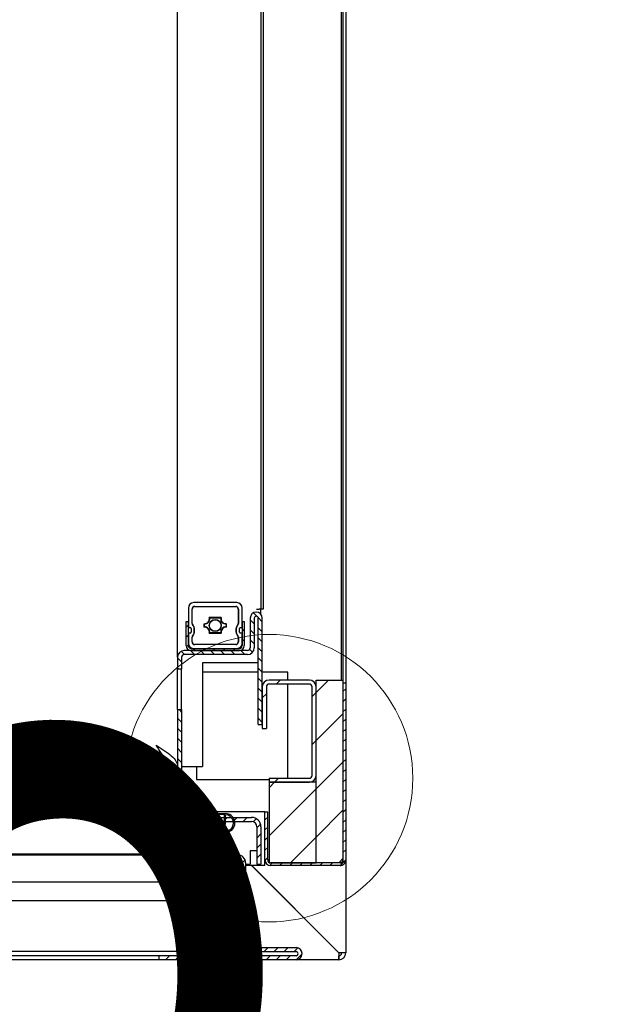
# Model space of a CAD drawing. Units: millimetres. Extents: x 7770 to 975806, y -37393 to 16511.
# Drawn here: x 25410 to 25625, y -31413 to -31046 of the extents above; entities that cross this region are included whole.
import ezdxf

# ---------------------------------------------------------------- set-up
doc = ezdxf.new("R2010")
doc.units = ezdxf.units.MM
doc.linetypes.add('STRICHPUNKT2', pattern=[12.7, 6.35, -3.175, 0, -3.175])
for name, color, linetype, lineweight in [('A_VOLL', 3, 'CONTINUOUS', 18), ('A_VOLL @ 20', 3, 'CONTINUOUS', 18), ('VOLL', 3, 'CONTINUOUS', 25)]:
    doc.layers.add(name, color=color, linetype=linetype, lineweight=lineweight)
doc.styles.add('IDEAL', font='comsc.ttf', dxfattribs={"height": 4})
pattern_1 = [(45, (24022.48125919265, -32830.61009489335), (-1.870886691889407, 1.870886691889407), [])]
pattern_2 = [(45, (24022.48125919265, -32830.61009489335), (-8.980256121069154, 8.980256121069154), [])]
pattern_3 = [(135.0000000000002, (24022.48125919265, -32830.61009489335), (-1.870886691889401, -1.870886691889413), [])]

# ---------------------------------------------------------------- blocks, each defined once
blk = doc.blocks.new('*U294')
at = {"layer": 'A_VOLL @ 20', "color": 252, "style": 'IDEAL'}
blk.add_text('Schlumberger', height=288, rotation=274.5137096750417, dxfattribs=at).set_placement((-415.5694849651481, 2431.839194195716))
blk = doc.blocks.new('A$Caf283300')
at = {"layer": 'A_VOLL', "color": 40, "linetype": 'STRICHPUNKT2', "true_color": 0xf8d731}
blk.add_blockref('*U294', (0, 0), dxfattribs=at)

msp = doc.modelspace()

# ---------------------------------------------------------------- hatches: boundary and pattern name
at = {"layer": 'A_VOLL', "linetype": 'Continuous', "lineweight": 18}
h = msp.add_hatch(dxfattribs=at)
h.set_pattern_fill('ANSI31', scale=0.8333333333333333, angle=90.0000000000002, style=0)
h.set_pattern_definition(pattern_3)
edge = h.paths.add_edge_path(flags=0)
edge.add_line((25497.55534176146, -31280.05547289614), (25497.55534176146, -31269.05547289614))
edge.add_arc((25498.30534176146, -31269.05547289614), 0.7500000000000007, -7.958078640513122e-13, 180, ccw=False)
edge.add_line((25499.05534176146, -31269.05547289614), (25499.05534176146, -31308.55547289614))
edge.add_line((25499.05534176146, -31308.55547289614), (25500.55534176146, -31308.55547289614))
edge.add_line((25500.55534176146, -31308.55547289614), (25500.55534176146, -31269.05547289614))
edge.add_arc((25498.30534176146, -31269.05547289614), 2.250000000000001, 0, 180)
edge.add_line((25496.05534176146, -31269.05547289614), (25496.05534176146, -31280.05547289614))
edge.add_arc((25495.05534176146, -31280.05547289614), 1, 270, 360, ccw=False)
edge.add_line((25495.05534176146, -31281.05547289614), (25471.55534176146, -31281.05547289614))
edge.add_arc((25471.55534176146, -31283.55547289614), 2.5, 89.99999999999349, 180)
edge.add_line((25469.05534176146, -31283.55547289614), (25469.05534176146, -31288.05547289614))
edge.add_line((25469.05534176146, -31288.05547289614), (25470.55534176146, -31288.05547289614))
edge.add_line((25470.55534176146, -31288.05547289614), (25470.55534176146, -31283.55547289614))
edge.add_arc((25471.55534176146, -31283.55547289614), 1, 89.99999999998289, 180, ccw=False)
edge.add_line((25471.55534176146, -31282.55547289614), (25495.05534176146, -31282.55547289614))
edge.add_arc((25495.05534176146, -31280.05547289614), 2.5, 270.0000000000008, 360.0000000000008)
h = msp.add_hatch(dxfattribs=at)
h.set_pattern_fill('ANSI31', scale=0.8333333333333333, angle=2.8e-322, style=0)
h.set_pattern_definition(pattern_1)
edge = h.paths.add_edge_path(flags=0)
edge.add_line((25473.05534176145, -31270.25547289615), (25472.25534176145, -31270.25547289615))
edge.add_line((25472.25534176145, -31270.25547289615), (25472.25534176145, -31279.25547289615))
edge.add_arc((25474.05534176145, -31279.25547289615), 1.800000000000043, 179.999999999991, 269.9999999999918)
edge.add_line((25474.05534176145, -31281.05547289615), (25492.05534176145, -31281.05547289615))
edge.add_arc((25492.05534176145, -31279.25547289615), 1.800000000000046, 269.9999999999918, 359.9999999999918)
edge.add_line((25493.85534176145, -31279.25547289615), (25493.85534176145, -31270.25547289615))
edge.add_line((25493.85534176145, -31270.25547289615), (25493.05534176145, -31270.25547289615))
edge.add_line((25493.05534176145, -31270.25547289615), (25493.05534176145, -31279.25547289615))
edge.add_arc((25492.05534176145, -31279.25547289615), 1.000000000000046, 269.99999999998374, 359.99999999998374, ccw=False)
edge.add_line((25492.05534176145, -31280.25547289615), (25474.05534176145, -31280.25547289615))
edge.add_arc((25474.05534176145, -31279.25547289615), 1.000000000000043, 180, 269.99999999998374, ccw=False)
edge.add_line((25473.05534176145, -31279.25547289615), (25473.05534176145, -31270.25547289615))
h = msp.add_hatch(dxfattribs=at)
h.set_pattern_fill('ANSI31', scale=4, angle=2.8e-322, style=0)
h.set_pattern_definition(pattern_2)
edge = h.paths.add_edge_path(flags=0)
edge.add_line((25520.55534176146, -31327.55547289614), (25520.55534176146, -31294.55547289614))
edge.add_arc((25518.05534176146, -31294.55547289614), 2.5, 0, 90)
edge.add_line((25518.05534176146, -31292.05547289614), (25503.05534176146, -31292.05547289614))
edge.add_arc((25503.05534176146, -31294.55547289614), 2.5, 90, 180)
edge.add_line((25500.55534176146, -31294.55547289614), (25500.55534176146, -31310.05547289614))
edge.add_line((25500.55534176146, -31310.05547289614), (25502.05534176146, -31310.05547289614))
edge.add_line((25502.05534176146, -31310.05547289614), (25502.05534176146, -31294.55547289614))
edge.add_arc((25503.05534176146, -31294.55547289614), 1, 89.9999999999992, 180, ccw=False)
edge.add_line((25503.05534176146, -31293.55547289614), (25518.05534176146, -31293.55547289614))
edge.add_arc((25518.05534176146, -31294.55547289614), 1, -7.958078640513122e-13, 89.9999999999992, ccw=False)
edge.add_line((25519.05534176146, -31294.55547289614), (25519.05534176146, -31327.55547289614))
edge.add_arc((25518.05534176146, -31327.55547289614), 1, 270, 360, ccw=False)
edge.add_line((25518.05534176146, -31328.55547289614), (25503.05534176146, -31328.55547289614))
edge.add_line((25503.05534176146, -31328.55547289614), (25503.05534176146, -31330.05547289614))
edge.add_line((25503.05534176146, -31330.05547289614), (25518.05534176146, -31330.05547289614))
edge.add_arc((25518.05534176146, -31327.55547289614), 2.5, 270.0000000000008, 360.0000000000008)
h = msp.add_hatch(dxfattribs=at)
h.set_pattern_fill('ANSI31', scale=0.8333333333333333, angle=2.8e-322, style=0)
h.set_pattern_definition(pattern_1)
edge = h.paths.add_edge_path(flags=0)
edge.add_line((25502.55534176146, -31341.05547289612), (25501.55534176146, -31341.05547289612))
edge.add_line((25501.55534176146, -31341.05547289612), (25501.55534176146, -31358.95547289613))
edge.add_arc((25503.65534176146, -31358.95547289613), 2.1, 179.9999999999923, 270.0000000000008)
edge.add_line((25503.65534176146, -31361.05547289613), (25529.45534176146, -31361.05547289613))
edge.add_arc((25529.45534176145, -31358.95547289613), 2.1, 270.0000000000086, 360.0000000000008)
edge.add_line((25531.55534176146, -31358.95547289613), (25531.55534176146, -31293.05547289613))
edge.add_line((25531.55534176145, -31293.05547289613), (25530.55534176145, -31293.05547289613))
edge.add_line((25530.55534176145, -31293.05547289613), (25530.55534176145, -31358.95547289613))
edge.add_arc((25529.45534176145, -31358.95547289613), 1.100000000000001, 270, 360, ccw=False)
edge.add_line((25529.45534176145, -31360.05547289613), (25503.65534176145, -31360.05547289613))
edge.add_arc((25503.65534176146, -31358.95547289613), 1.100000000000001, 179.9999999999844, 270, ccw=False)
edge.add_line((25502.55534176146, -31358.95547289613), (25502.55534176146, -31341.05547289612))
h = msp.add_hatch(dxfattribs=at)
h.set_pattern_fill('ANSI31', scale=4, angle=2.8e-322, style=0)
h.set_pattern_definition(pattern_2)
h.paths.add_polyline_path([(25520.55534176146, -31292.05547289614), (25520.55534176146, -31360.05547289614), (25530.55534176146, -31360.05547289614), (25530.55534176146, -31292.05547289614)], flags=0)
h = msp.add_hatch(dxfattribs=at)
h.set_pattern_fill('ANSI31', scale=0.8333333333333333, angle=90.0000000000002, style=0)
h.set_pattern_definition(pattern_3)
h.paths.add_polyline_path([(25470.55534176146, -31303.05547289614), (25469.05534176146, -31303.05547289614), (25469.05534176146, -31341.05547289614), (25470.55534176146, -31341.05547289614)], flags=0)
h = msp.add_hatch(dxfattribs=at)
h.set_pattern_fill('ANSI31', scale=0.8333333333333333, angle=2.8e-322, style=0)
h.set_pattern_definition(pattern_1)
edge = h.paths.add_edge_path(flags=0)
edge.add_line((25467.95534176145, -31329.65547289614), (25466.45534176145, -31329.65547289614))
edge.add_line((25466.45534176145, -31329.65547289614), (25466.45534176145, -31341.15547289614))
edge.add_arc((25469.95534176145, -31341.15547289614), 3.5, 180, 270.0000000000008)
edge.add_line((25469.95534176145, -31344.65547289614), (25496.55534176145, -31344.65547289614))
edge.add_arc((25496.55534176146, -31346.65547289614), 2, -7.958078640513122e-13, 89.9999999999992, ccw=False)
edge.add_line((25498.55534176146, -31346.65547289614), (25498.55534176146, -31360.55547289614))
edge.add_line((25498.55534176146, -31360.55547289614), (25500.05534176146, -31360.55547289614))
edge.add_line((25500.05534176146, -31360.55547289614), (25500.05534176146, -31346.65547289613))
edge.add_arc((25496.55534176146, -31346.65547289614), 3.5, 359.9999999999962, 450.0000000000008)
edge.add_line((25496.55534176146, -31343.15547289614), (25469.95534176146, -31343.15547289614))
edge.add_arc((25469.95534176145, -31341.15547289614), 2, 180, 270, ccw=False)
edge.add_line((25467.95534176145, -31341.15547289614), (25467.95534176145, -31329.65547289614))
h = msp.add_hatch(dxfattribs=at)
h.set_pattern_fill('ANSI31', scale=4, angle=2.8e-322, style=0)
h.set_pattern_definition(pattern_2)
h.paths.add_polyline_path([(25503.05534176146, -31360.05547289614), (25520.55534176146, -31360.05547289614), (25520.55534176146, -31330.05547289614), (25503.05534176146, -31330.05547289614)], flags=0)
h = msp.add_hatch(dxfattribs=at)
h.set_pattern_fill('PLASTI', scale=5, angle=90.0000000000002, style=0)
h.set_pattern_definition([(90, (24022.48125919265, -32830.61009489335), (-31.75, -1.108545325082695e-13), []), (90, (24018.51250919265, -32830.61009489335), (-31.75, -1.108545325082695e-13), []), (90, (24014.54375919265, -32830.61009489335), (-31.75, -1.108545325082695e-13), []), (90, (24002.63750919265, -32830.61009489335), (-31.75, -1.108545325082695e-13), [])])
edge = h.paths.add_edge_path(flags=0)
edge.add_line((25480.85534176146, -31355.99324136435), (25488.10534176146, -31355.99324136435))
edge.add_arc((25488.10534176146, -31359.74324136435), 3.750000000000002, 53.13010235415351, 89.99999999999488, ccw=False)
edge.add_arc((25487.86640502953, -31358.0189704666), 2.796835854655312, 27.1378565521873, 77.36895354225183)
edge.add_arc((25488.91533882719, -31353.3382256429), 2, 199.9090410249516, 257.3689535422413, ccw=False)
edge.add_line((25487.03487001741, -31354.01928148161), (25486.85285836802, -31353.51672763767))
edge.add_arc((25491.08391319004, -31351.98435200057), 4.5, 121.90898273531289, 199.90904102496, ccw=False)
edge.add_arc((25486.85534176146, -31345.19324136435), 3.499999999999999, 301.9089827353214, 450.0000000000055)
edge.add_line((25486.85534176146, -31341.69324136435), (25469.85534176146, -31341.69324136435))
edge.add_arc((25469.85534176146, -31345.19324136435), 3.500000000000002, 90.00000000000465, 238.0910172646802)
edge.add_arc((25465.62677033289, -31351.98435200057), 4.500000000000001, -19.909173219031118, 58.09101726468242, ccw=False)
edge.add_line((25469.85782161936, -31353.51673739964), (25469.67580497611, -31354.01930141064))
edge.add_arc((25467.79533773769, -31353.33824123327), 2, 282.63232716173144, 340.09082678096587, ccw=False)
edge.add_arc((25468.84442674519, -31358.01918830995), 2.797067154034529, 102.6323271617365, 152.8595575427905)
edge.add_arc((25468.60534176146, -31359.74324136435), 3.750000000000002, 89.99999999999488, 126.8698976458449, ccw=False)
edge.add_line((25468.60534176146, -31355.99324136435), (25475.85534176146, -31355.99324136435))
edge.add_line((25475.85534176146, -31355.99324136435), (25475.35534176146, -31357.49324136435))
edge.add_line((25475.35534176146, -31357.49324136435), (25474.85534176146, -31357.49324136435))
edge.add_arc((25479.76105604718, -31357.49324136435), 4.905714285714285, 179.9999999999967, 253.3486993391529)
edge.add_arc((25476.94962747575, -31357.49324136435), 4.905714285714286, 286.6513006608606, 360.0000000000008)
edge.add_line((25481.85534176146, -31357.49324136435), (25481.35534176146, -31357.49324136435))
edge.add_line((25481.35534176146, -31357.49324136435), (25480.85534176146, -31355.99324136435))
edge = h.paths.add_edge_path(flags=0)
edge.add_line((25478.35534176146, -31355.19324136435), (25469.46122323403, -31355.19324136435))
edge.add_arc((25465.62677033289, -31351.98435200057), 5.000000000000001, 320.075480898231, 418.0910172646819)
edge.add_arc((25469.85534176146, -31345.19324136435), 2.999999999999999, 90.00000000000472, 238.0910172646825, ccw=False)
edge.add_line((25469.85534176146, -31342.19324136435), (25473.35534176146, -31342.19324136435))
edge.add_line((25473.35534176146, -31342.19324136435), (25473.35534176146, -31345.69324136435))
edge.add_line((25473.35534176146, -31345.69324136435), (25478.35534176146, -31345.69324136435))
edge.add_line((25478.35534176146, -31345.69324136435), (25478.35534176146, -31346.43951815006))
edge.add_line((25478.35534176146, -31346.43951815006), (25483.6797873825, -31350.53317142656))
edge.add_line((25483.6797873825, -31350.53317142656), (25478.35534176146, -31354.28708825483))
edge.add_line((25478.35534176146, -31354.28708825484), (25478.35534176146, -31355.19324136435))
edge = h.paths.add_edge_path(flags=0)
edge.add_line((25475.89591117651, -31358.24324136435), (25476.64591117651, -31355.99324136435))
edge.add_line((25476.64591117651, -31355.99324136435), (25480.06477234642, -31355.99324136435))
edge.add_line((25480.06477234642, -31355.99324136435), (25480.81477234642, -31358.24324136435))
edge.add_line((25480.81477234642, -31358.24324136435), (25481.03710361935, -31358.24324136435))
edge.add_arc((25476.94962747575, -31357.49324136435), 4.155714285714285, 289.7709340202398, 349.602607117405, ccw=False)
edge.add_arc((25479.76105604718, -31357.49324136435), 4.155714285714285, 190.3973928825919, 250.2290659797589, ccw=False)
edge.add_line((25475.67357990358, -31358.24324136435), (25475.89591117651, -31358.24324136435))
edge = h.paths.add_edge_path(flags=0)
edge.add_line((25486.85534176146, -31345.69324136435), (25486.85534176146, -31342.19324136435))
edge.add_arc((25486.85534176146, -31345.19324136435), 2.999999999999999, -58.091017264678726, 90.00000000000472, ccw=False)
edge.add_arc((25491.08391319004, -31351.98435200057), 5.000000000000001, 121.9089827353135, 219.9245191017748)
edge.add_line((25487.2494602889, -31355.19324136435), (25478.85534176147, -31355.19324136435))
edge.add_line((25478.85534176147, -31355.19324136435), (25478.85534176147, -31354.54634585035))
edge.add_line((25478.85534176147, -31354.54634585035), (25484.52278404088, -31350.55060461075))
edge.add_line((25484.52278404088, -31350.55060461075), (25478.85534176147, -31346.19324136435))
edge.add_line((25478.85534176147, -31346.19324136435), (25478.85534176147, -31345.69324136435))
edge.add_line((25478.85534176147, -31345.69324136435), (25486.85534176147, -31345.69324136435))
h.paths.add_polyline_path([(25473.85534176146, -31341.94324136435), (25486.35534176146, -31341.94324136435), (25486.35534176147, -31345.19324136435), (25473.85534176146, -31345.19324136435)], flags=0)
h = msp.add_hatch(dxfattribs=at)
h.set_pattern_fill('ANSI31', scale=0.8333333333333333, style=0)
h.set_pattern_definition(pattern_1)
edge = h.paths.add_edge_path(flags=0)
edge.add_line((25491.35534176147, -31357.05547289612), (25484.35534176147, -31357.05547289612))
edge.add_line((25484.35534176147, -31357.05547289612), (25484.35534176147, -31358.55547289612))
edge.add_line((25484.35534176147, -31358.55547289612), (25491.35534176147, -31358.55547289612))
edge.add_arc((25491.35534176147, -31360.05547289612), 1.5, -7.958078640513122e-13, 90.00000000001012, ccw=False)
edge.add_line((25492.85534176147, -31360.05547289612), (25492.85534176147, -31390.05547289612))
edge.add_arc((25495.85534176147, -31390.05547289612), 3, 180.0000000000062, 270.0000000000008)
edge.add_line((25495.85534176147, -31393.05547289612), (25513.10534176147, -31393.05547289612))
edge.add_arc((25513.10534176147, -31393.80547289612), 0.7500000000000002, -90.0000000000008, 89.9999999999992, ccw=False)
edge.add_line((25513.10534176147, -31394.55547289612), (25462.10534176147, -31394.55547289612))
edge.add_line((25462.10534176147, -31394.55547289612), (25462.10534176147, -31396.05547289612))
edge.add_line((25462.10534176147, -31396.05547289612), (25513.10534176147, -31396.05547289612))
edge.add_arc((25513.10534176147, -31393.80547289612), 2.25, 270.0000000000008, 450.0000000000008)
edge.add_line((25513.10534176147, -31391.55547289612), (25495.85534176147, -31391.55547289612))
edge.add_arc((25495.85534176147, -31390.05547289612), 1.5, 180, 270, ccw=False)
edge.add_line((25494.35534176147, -31390.05547289612), (25494.35534176147, -31360.05547289612))
edge.add_arc((25491.35534176147, -31360.05547289612), 3, 0, 90.00000000000543)
h = msp.add_hatch(dxfattribs=at)
h.set_pattern_fill('PLASTI', scale=5, angle=2.8e-322, style=0)
h.set_pattern_definition([(2.8e-322, (24022.48125919265, -32830.61009489335), (-2e-322, 31.75), []), (2.8e-322, (24022.48125919265, -32826.64134489335), (-2e-322, 31.75), []), (2.8e-322, (24022.48125919265, -32822.67259489335), (-2e-322, 31.75), []), (2.8e-322, (24022.48125919265, -32810.76634489335), (-2e-322, 31.75), [])])
edge = h.paths.add_edge_path(flags=0)
edge.add_arc((25471.85534176146, -31363.65547289613), 0.2000000000000001, 180, 270, ccw=False)
edge.add_line((25471.65534176146, -31363.65547289613), (25471.65534176146, -31357.25547289613))
edge.add_arc((25471.85534176146, -31357.25547289613), 0.1999999999999999, 89.9999999999992, 180, ccw=False)
edge.add_line((25471.85534176146, -31357.05547289613), (25473.05534176146, -31357.05547289613))
edge.add_line((25473.05534176146, -31357.05547289613), (25473.05534176146, -31356.96878922702))
edge.add_arc((25472.42534176146, -31356.96878922702), 0.6300000000000006, 0, 82.70886040097643)
edge.add_arc((25468.95534176147, -31384.08965316663), 27.9719487387246, 82.70886040101307, 97.65751218384058)
edge.add_arc((25465.28534176146, -31356.79331567739), 0.4300000000000003, 97.65751218382854, 180)
edge.add_line((25464.85534176146, -31356.79331567739), (25464.85534176146, -31356.85547289613))
edge.add_arc((25465.05534176146, -31356.85547289613), 0.1999999999999992, 180, 270.0000000000008)
edge.add_line((25465.05534176146, -31357.05547289613), (25470.45534176147, -31357.05547289613))
edge.add_arc((25470.45534176147, -31357.25547289613), 0.1999999999999997, -7.958078640513122e-13, 89.9999999999992, ccw=False)
edge.add_line((25470.65534176146, -31357.25547289613), (25470.65534176146, -31363.24575970804))
edge.add_arc((25470.55534176146, -31363.24575970804), 0.0999999999999996, 200.6325223749195, 360, ccw=False)
edge.add_arc((25462.37334176146, -31366.32647289613), 8.642763736213082, 20.632522374879, 78.21081343129518)
edge.add_arc((25464.03700045957, -31358.35547289613), 0.5000000000000003, 78.21081343129492, 258.2108134312957)
edge.add_arc((25462.37334176146, -31366.32647289613), 7.642763736213084, 12.88355009465522, 78.21081343129441, ccw=False)
edge.add_arc((25470.11614840823, -31364.55547289613), 0.3000000000000007, 192.8835500946152, 270.0000000000008)
edge.add_line((25470.11614840823, -31364.85547289613), (25480.91611486388, -31364.85547289613))
edge.add_arc((25480.91611486388, -31364.55547289613), 0.2999999999999988, 270.0000000000008, 336.7096058310894)
edge.add_line((25481.19166866878, -31364.67409035104), (25483.53672430656, -31359.22641821738))
edge.add_arc((25483.26117050166, -31359.10780076247), 0.3000000000000002, 336.7096058311109, 426.7096058310611)
edge.add_line((25483.37978795657, -31358.83224695758), (25483.01238288337, -31358.67409035104))
edge.add_arc((25482.89376542847, -31358.94964415593), 0.3000000000000007, 66.7096058311101, 156.7096058310603)
edge.add_line((25482.61821162358, -31358.83102670102), (25480.45534176147, -31363.85547289613))
edge.add_line((25480.45534176147, -31363.85547289613), (25480.45534176147, -31357.25547289613))
edge.add_arc((25480.65534176146, -31357.25547289613), 0.1999999999999997, 89.9999999999992, 180.0000000000814, ccw=False)
edge.add_line((25480.65534176146, -31357.05547289613), (25486.85534176146, -31357.05547289613))
edge.add_arc((25486.85534176146, -31356.85547289613), 0.1999999999999992, 270.0000000000008, 360.0000000000008)
edge.add_line((25487.05534176146, -31356.85547289613), (25487.05534176146, -31356.77737285935))
edge.add_arc((25486.56534176147, -31356.77737285935), 0.4899999999999985, 0, 81.60979177108645)
edge.add_arc((25482.55534176146, -31383.96519010307), 27.9719487387246, 81.60979177109115, 98.02775465870437)
edge.add_arc((25478.74534176147, -31356.95058984724), 0.6900000000000005, 98.02775465870077, 180)
edge.add_line((25478.05534176146, -31356.95058984724), (25478.05534176146, -31357.05547289613))
edge.add_line((25478.05534176146, -31357.05547289613), (25479.25534176146, -31357.05547289613))
edge.add_arc((25479.25534176146, -31357.25547289613), 0.1999999999999999, -7.958078640513122e-13, 89.9999999999992, ccw=False)
edge.add_line((25479.45534176147, -31357.25547289613), (25479.45534176147, -31363.65547289613))
edge.add_arc((25479.25534176146, -31363.65547289613), 0.2000000000000001, 270, 360, ccw=False)
edge.add_line((25479.25534176146, -31363.85547289613), (25471.85534176146, -31363.85547289613))
h = msp.add_hatch(dxfattribs=at)
h.set_pattern_fill('DIN 201 STAHL UND STAHLGUSS', scale=20, style=0, pattern_type=2)
h.set_pattern_definition([(45.00000209717174, (24022.48125919265, -32830.61009489335), (-269.4076934930831, 269.4076737710657), []), (45.00000209717174, (24112.28381919264, -32830.61009489335), (-269.4076934930831, 269.4076737710657), []), (45.00000209717174, (24202.08637919265, -32830.61009489335), (-269.4076934930831, 269.4076737710657), []), (45.00000209717174, (24291.88885919264, -32830.61009489335), (-269.4076934930831, 269.4076737710657), [])])
edge = h.paths.add_edge_path(flags=0)
edge.add_line((25473.35534176146, -31357.05547289614), (25466.35534176146, -31357.05547289614))
edge.add_arc((25466.35534176146, -31359.05547289614), 2, 90, 180.000000000009)
edge.add_line((25464.35534176146, -31359.05547289614), (25464.35534176146, -31365.05547289614))
edge.add_arc((25466.35534176146, -31365.05547289614), 2, 180, 270.0000000000008)
edge.add_line((25466.35534176146, -31367.05547289614), (25481.35534176146, -31367.05547289614))
edge.add_arc((25481.35534176146, -31368.05547289614), 1, 1.5518253349000588e-11, 89.9999999999992, ccw=False)
edge.add_line((25482.35534176146, -31368.05547289614), (25482.35534176146, -31374.05547289614))
edge.add_line((25482.35534176146, -31374.05547289614), (25483.35534176146, -31374.05547289614))
edge.add_line((25483.35534176146, -31374.05547289614), (25483.35534176146, -31368.05547289614))
edge.add_arc((25481.35534176146, -31368.05547289614), 2, 8.142219984547067e-12, 90)
edge.add_line((25481.35534176146, -31366.05547289614), (25466.35534176146, -31366.05547289614))
edge.add_arc((25466.35534176146, -31365.05547289614), 1, 180, 270, ccw=False)
edge.add_line((25465.35534176146, -31365.05547289614), (25465.35534176146, -31359.05547289614))
edge.add_arc((25466.35534176146, -31359.05547289614), 1, 89.9999999999992, 180.0000000000163, ccw=False)
edge.add_line((25466.35534176146, -31358.05547289614), (25473.35534176146, -31358.05547289614))
edge.add_line((25473.35534176146, -31358.05547289614), (25473.35534176146, -31357.05547289614))

# ---------------------------------------------------------------- linework, layer by layer
at = {"layer": 'A_VOLL', "color": 7, "linetype": 'Continuous', "lineweight": 18}
msp.add_circle((25503.05534176146, -31328.55547289614), 53.4590899134443, dxfattribs=at)
at = {"layer": 'VOLL', "color": 3, "true_color": 0x00ff00}
for p, q in [((25469.05535010611, -31283.55547230009), (25469.05535010611, -30783.83527140383)), ((25500.05995778357, -30783.92616848711), (25500.05995778357, -31265.68476300005)), ((25500.85690168654, -30783.92616848711), (25500.85690168654, -31265.68476300005)), ((25530.05533961569, -31292.05547462467), (25530.05533961569, -30787.05547194246)), ((25530.55533317839, -30787.05547194246), (25530.55533317839, -31292.05547462467)), ((25531.55535010611, -30786.05548481707), (25531.55535010611, -31293.05546920065)), ((25473.05532841002, -31265.25547544721), (25473.05532841002, -31272.25547473196)), ((25491.05533508574, -31263.2554713941), (25475.05533246313, -31263.2554713941)), ((25475.45533923422, -31264.63547538284), (25490.65532831465, -31264.63547538284)), ((25475.45533923422, -31264.65547274116), (25490.65532831465, -31264.65547274116)), ((25475.45533923422, -31264.70547358755), (25490.65532831465, -31264.70547358755)), ((25481.05534462248, -31264.63547538284), (25481.05534462248, -31264.65547274116)), ((25485.05535272871, -31264.65547274116), (25485.05535272871, -31264.63547538284)), ((25493.05533913885, -31272.25547473196), (25493.05533913885, -31265.25547544721)), ((25474.4353547505, -31271.02244089607), (25474.4353547505, -31265.65547476772)), ((25474.45535210882, -31271.02244089607), (25474.45535210882, -31265.65547476772)), ((25474.50533060347, -31271.02244089607), (25474.50533060347, -31265.65547476772)), ((25485.28229741369, -31268.80949179891), (25480.8283999375, -31268.80949179891)), ((25481.00733308111, -31268.95786266092), (25485.10333446776, -31268.95786266092)), ((25491.6053369454, -31265.65547476772), (25491.6053369454, -31271.02244089607)), ((25491.65534524237, -31265.65547476772), (25491.65534524237, -31271.02244089607)), ((25491.67534260069, -31265.65547476772), (25491.67534260069, -31271.02244089607)), ((25496.05533031737, -31269.05547271732), (25496.05533031737, -31280.05547265772)), ((25497.55534080778, -31269.05547271732), (25497.55534080778, -31280.05547265772)), ((25498.33595303808, -31265.68476300005), (25499.33215526854, -31265.68476300005)), ((25499.0553512982, -31308.55547453526), (25499.0553512982, -31269.05547271732)), ((25500.05995778357, -31265.68476300005), (25499.33215526854, -31265.68476300005)), ((25500.0553384236, -31267.64125566248), (25500.0553384236, -31265.68476300005)), ((25500.85690168654, -31265.68476300005), (25500.05995778357, -31265.68476300005)), ((25500.5553319863, -31308.55547453526), (25500.5553319863, -31269.05547271732)), ((25472.25534467016, -31279.2554740167), (25472.25534467016, -31270.25547067884)), ((25472.25534467016, -31270.25547067884), (25473.05532841002, -31270.25547067884)), ((25473.05532841002, -31279.2554740167), (25473.05532841002, -31270.25547067884)), ((25473.35534838949, -31272.55547235969), (25473.75535516058, -31272.55547235969)), ((25474.05534533774, -31272.85546998743), (25474.05534533774, -31274.25547133449)), ((25475.23533849035, -31274.25547133449), (25475.23533849035, -31272.85546998743)), ((25475.25533584868, -31272.85546998743), (25475.25533584868, -31274.25547133449)), ((25475.30534414564, -31274.25547133449), (25475.30534414564, -31272.85546998743)), ((25478.84445933615, -31271.08095775608), (25478.84445933615, -31272.42998968128)), ((25478.992815297, -31271.23806069855), (25478.84445933615, -31271.08095775608)), ((25478.84445933615, -31272.42998968128), (25478.992815297, -31272.27288673881)), ((25478.992815297, -31271.23806069855), (25478.992815297, -31272.27288673881)), ((25487.26623801504, -31271.08095775608), (25487.1178820542, -31271.23806069855)), ((25487.1178820542, -31271.23806069855), (25487.1178820542, -31272.27288673881)), ((25487.1178820542, -31272.27288673881), (25487.26623801504, -31272.42998968128)), ((25487.26623801504, -31272.42998968128), (25487.26623801504, -31271.08095775608)), ((25490.80535320555, -31272.85546998743), (25490.80535320555, -31274.25547133449)), ((25490.85533170019, -31274.25547133449), (25490.85533170019, -31272.85546998743)), ((25490.87532905852, -31272.85546998743), (25490.87532905852, -31274.25547133449)), ((25492.05535201346, -31274.25547133449), (25492.05535201346, -31272.85546998743)), ((25492.35534219061, -31272.55547235969), (25492.7553489617, -31272.55547235969)), ((25493.05533913885, -31270.25547067884), (25493.05533913885, -31279.2554740167)), ((25493.05533913885, -31270.25547067884), (25493.85535268103, -31270.25547067884)), ((25493.85535268103, -31270.25547067884), (25493.85535268103, -31279.2554740167)), ((25473.05532841002, -31274.85547404055), (25473.05532841002, -31278.45547537569)), ((25473.75535516058, -31274.55547641281), (25473.35534838949, -31274.55547641281)), ((25474.4353547505, -31277.85547266964), (25474.4353547505, -31276.08850042585)), ((25474.45535210882, -31277.85547266964), (25474.45535210882, -31276.08850042585)), ((25474.50533060347, -31277.85547266964), (25474.50533060347, -31276.08850042585)), ((25480.83617834364, -31274.66739158396), (25485.27451900755, -31274.66739158396)), ((25485.09880451475, -31274.51902072195), (25481.01186303412, -31274.51902072195)), ((25491.6053369454, -31276.08850042585), (25491.6053369454, -31277.85547266964)), ((25491.65534524237, -31276.08850042585), (25491.65534524237, -31277.85547266964)), ((25491.67534260069, -31276.08850042585), (25491.67534260069, -31277.85547266964)), ((25492.7553489617, -31274.55547641281), (25492.35534219061, -31274.55547641281)), ((25493.05533913885, -31278.45547537569), (25493.05533913885, -31274.85547404055)), ((25490.65532831465, -31278.80547384981), (25475.45533923422, -31278.80547384981)), ((25490.65532831465, -31278.8554746962), (25475.45533923422, -31278.8554746962)), ((25490.65532831465, -31278.87547205452), (25475.45533923422, -31278.87547205452)), ((25481.05534462248, -31278.8554746962), (25481.05534462248, -31278.87547205452)), ((25485.05535272871, -31278.87547205452), (25485.05535272871, -31278.8554746962)), ((25469.05535010611, -31283.55547230009), (25469.05535010611, -31288.05547396902)), ((25470.5553307942, -31283.55547230009), (25470.5553307942, -31288.05547396902)), ((25495.05534319197, -31281.05547468428), (25471.55534772192, -31281.05547468428)), ((25495.05534319197, -31282.55547027353), (25471.55534772192, -31282.55547027353)), ((25473.05532841002, -31280.75213919643), (25473.05532841002, -31281.05547468428)), ((25474.05534533774, -31280.25547604326), (25492.05535201346, -31280.25547604326)), ((25474.05534533774, -31281.05547468428), (25492.05535201346, -31281.05547468428)), ((25474.85532907759, -31280.25547604326), (25491.25533847128, -31280.25547604326)), ((25493.05533913885, -31280.75213919643), (25493.05533913885, -31281.05547468428)), ((25499.0553512982, -31285.68475882772), (25478.33594230925, -31285.68475882772)), ((25478.33594230925, -31285.68475882772), (25478.33594230925, -31324.1847623444)), ((25470.5553307942, -31288.05547396902), (25469.05535010611, -31288.05547396902)), ((25469.05535010611, -31303.05547456507), (25469.05535010611, -31288.05547396902)), ((25470.5553307942, -31303.05547456507), (25470.5553307942, -31288.05547396902)), ((25499.0553512982, -31289.05547599558), (25478.33594230925, -31289.05547599558)), ((25510.05532888685, -31289.05547599558), (25500.5553319863, -31289.05547599558)), ((25510.05532888685, -31292.05547462467), (25510.05532888685, -31289.05547599558)), ((25500.5553319863, -31294.55547224048), (25500.5553319863, -31310.05547384981)), ((25502.05534247671, -31294.55547224048), (25502.05534247671, -31310.05547384981)), ((25518.05534509932, -31292.05547462467), (25503.05532960211, -31292.05547462467)), ((25518.05534509932, -31293.55547021393), (25503.05532960211, -31293.55547021393)), ((25510.05532888685, -31328.55547408823), (25510.05532888685, -31293.55547021393)), ((25519.05533222471, -31327.55547206167), (25519.05533222471, -31294.55547224048)), ((25520.55534271513, -31292.05547462467), (25530.55533317839, -31292.05547462467)), ((25520.55534271513, -31360.05547284864), (25520.55534271513, -31292.05547462467)), ((25520.55534271513, -31327.55547206167), (25520.55534271513, -31294.55547224048)), ((25530.55533317839, -31292.05547462467), (25530.55533317839, -31360.05547284864)), ((25530.55533317839, -31293.05546920065), (25531.55535010611, -31293.05546920065)), ((25530.55533317839, -31293.05546920065), (25530.55533317839, -31358.95547297101)), ((25531.55535010611, -31293.05546920065), (25531.55535010611, -31358.95547297101)), ((25469.05535010611, -31303.05547456507), (25470.5553307942, -31303.05547456507)), ((25469.05535010611, -31303.05547456507), (25469.05535010611, -31341.05547334317)), ((25470.5553307942, -31303.05547456507), (25470.5553307942, -31341.05547334317)), ((25499.0553512982, -31308.55547453526), (25500.5553319863, -31308.55547453526)), ((25500.5553319863, -31310.05547384981), (25502.05534247671, -31310.05547384981)), ((24924.12605432783, -31324.25547207955), (25468.98462919508, -31324.25547207955)), ((25468.98462919508, -31324.25547207955), (25468.98462919508, -31326.05547274712)), ((25468.98462919508, -31339.2554726756), (25468.98462919508, -31326.05547274712)), ((25470.85535077368, -31324.1847623444), (25470.5553307942, -31324.1847623444)), ((25470.85535077368, -31324.1847623444), (25478.33594230925, -31324.1847623444)), ((25476.05534939085, -31324.1847623444), (25476.05534939085, -31329.05547137622)), ((24926.65534762655, -31329.65547408227), (25466.45533589636, -31329.65547408227)), ((25466.45533589636, -31329.65547408227), (25466.45533589636, -31341.1554731733)), ((25467.95534638678, -31329.65547408227), (25466.45533589636, -31329.65547408227)), ((25467.95534638678, -31329.65547408227), (25467.95534638678, -31341.1554731733)), ((25476.05534939085, -31329.05547137622), (25503.05532960211, -31329.05547137622)), ((25503.05532960211, -31328.55547408823), (25503.05532960211, -31330.05547340278)), ((25503.05532960211, -31328.55547408823), (25518.05534509932, -31328.55547408823)), ((25503.05532960211, -31330.05547340278), (25518.05534509932, -31330.05547340278)), ((25503.05532960211, -31330.05547340278), (25503.05532960211, -31360.05547284864)), ((25520.55534271513, -31330.05547340278), (25503.05532960211, -31330.05547340278)), ((25520.55534271513, -31360.05547284864), (25520.55534271513, -31330.05547340278)), ((25466.49691013609, -31341.69324117962), (24926.61377338682, -31341.69324117962)), ((25467.95534638678, -31339.2554726756), (25468.98462919508, -31339.2554726756)), ((25469.05535010611, -31341.05547334317), (25467.95534638678, -31341.05547334317)), ((25469.85533384596, -31341.69324117962), (25468.0289879254, -31341.69324117962)), ((25469.05535010611, -31341.05547334317), (25470.5553307942, -31341.05547334317)), ((25469.85533384596, -31341.69324117962), (25486.85535339628, -31341.69324117962)), ((25469.85533384596, -31342.1932421929), (25473.35534838949, -31342.1932421929)), ((25501.55534891401, -31341.05547334317), (25470.5553307942, -31341.05547334317)), ((25473.35534838949, -31342.1932421929), (25473.35534838949, -31345.69324090395)), ((25473.85534195219, -31345.19324082199), (25473.85534195219, -31341.94324168626)), ((25473.85534195219, -31341.94324168626), (25486.35533003126, -31341.94324168626)), ((25486.35533003126, -31341.94324168626), (25486.35533003126, -31345.19324082199)), ((25486.85535339628, -31345.69324090395), (25486.85535339628, -31342.1932421929)), ((25501.55534891401, -31341.05547334317), (25502.55533603941, -31341.05547334317)), ((25501.55534891401, -31358.95547297101), (25501.55534891401, -31341.05547334317)), ((25502.55533603941, -31358.95547297101), (25502.55533603941, -31341.05547334317)), ((25473.35534838949, -31345.69324090395), (25466.89730433737, -31345.69324090395)), ((25469.95535043989, -31343.15547350112), (25496.55535368239, -31343.15547350112)), ((25469.95535043989, -31344.65547281567), (25496.55535368239, -31344.65547281567)), ((25473.35534838949, -31345.69324090395), (25478.35534362112, -31345.69324090395)), ((25486.35533003126, -31345.19324082199), (25473.85534195219, -31345.19324082199)), ((25478.35534362112, -31345.69324090395), (25478.35534362112, -31346.43951806489)), ((25478.85533718382, -31345.69324090395), (25486.85535339628, -31345.69324090395)), ((25478.85533718382, -31346.19324098591), (25478.85533718382, -31345.69324090395)), ((25478.35534362112, -31346.43951806489), (25467.12645439421, -31346.43951806489)), ((25478.35534362112, -31346.43951806489), (25483.67979673659, -31350.53317158733)), ((25484.52278522764, -31350.5506050146), (25478.85533718382, -31346.19324098591)), ((25498.55532793318, -31346.6554731435), (25498.55532793318, -31360.55547287239)), ((25500.0553384236, -31346.6554731435), (25500.0553384236, -31360.55547287239)), ((25483.67979673659, -31350.53317158733), (25470.41153458868, -31350.53317158733)), ((25483.67979673659, -31350.53317158733), (25478.35534362112, -31354.28708841342)), ((25478.85533718382, -31354.54634580079), (25484.52278522764, -31350.5506050146)), ((24928.65535167967, -31357.05547270615), (25465.05534199988, -31357.05547270615)), ((25464.85825924193, -31356.74324122507), (24928.8524046353, -31356.74324122507)), ((25464.85533861433, -31356.85547304589), (25464.85533861433, -31356.79331564594)), ((25470.45534400259, -31357.05547270615), (25465.05534199988, -31357.05547270615)), ((25466.35534910475, -31357.05547270615), (25473.35534838949, -31357.05547270615)), ((25468.95533351217, -31356.11770444799), (25467.64722017561, -31356.11770444799)), ((25475.85534600531, -31355.9932415678), (25468.60533503805, -31355.9932415678)), ((25478.35534362112, -31355.1932415298), (25469.46122793471, -31355.1932415298)), ((25469.6758046559, -31354.01930150826), (25469.85780743872, -31353.51673749525)), ((25478.35534362112, -31354.28708841342), (25470.06493357931, -31354.28708841342)), ((25473.05532841002, -31357.05547270615), (25471.85533789908, -31357.05547270615)), ((25473.05532841002, -31356.96878939185), (25473.05532841002, -31357.05547270615)), ((25473.35534838949, -31358.05547287006), (25473.35534838949, -31357.05547270615)), ((25475.35535244261, -31357.49324134801), (25475.85534600531, -31355.9932415678)), ((25475.89590696608, -31358.24324147094), (25476.64591221129, -31355.9932415678)), ((25476.64591221129, -31355.9932415678), (25480.06477503096, -31355.9932415678)), ((25478.05535344397, -31357.05547270615), (25478.05535344397, -31356.95058995176)), ((25479.25534395491, -31357.05547270615), (25478.05535344397, -31357.05547270615)), ((25478.35534362112, -31354.28708841342), (25478.35534362112, -31355.1932415298)), ((25478.85533718382, -31355.1932415298), (25478.85533718382, -31354.54634580079)), ((25487.24945930754, -31355.1932415298), (25478.85533718382, -31355.1932415298)), ((25480.06477503096, -31355.9932415678), (25480.81478027617, -31358.24324147094)), ((25486.85535339628, -31357.05547270615), (25480.65533785139, -31357.05547270615)), ((25480.85534123694, -31355.9932415678), (25481.35533479963, -31357.49324134801)), ((25488.10535220419, -31355.9932415678), (25480.85534123694, -31355.9932415678)), ((25484.35535578047, -31357.05547270615), (25484.35535578047, -31358.55547295202)), ((25484.35535578047, -31357.05547270615), (25491.35535506521, -31357.05547270615)), ((25486.8528500012, -31353.51672771636), (25487.03488258635, -31354.01928148482)), ((25490.35533813749, -31356.74324122507), (25487.05416468893, -31356.74324122507)), ((25487.05532697951, -31356.77737280045), (25487.05532697951, -31356.85547304589)), ((25491.35535506521, -31357.05547270615), (25491.85534862791, -31357.05547270615)), ((25491.85534862791, -31357.05547270615), (25491.85534862791, -31357.09743297908)), ((25498.55532793318, -31355.55547292594), (25496.05533031737, -31355.55547292594)), ((25496.05533031737, -31355.55547292594), (25496.05533031737, -31360.55547287239)), ((25464.35534505163, -31365.05547308613), (25464.35534505163, -31359.05547280114)), ((25465.35533217703, -31365.05547308613), (25465.35533217703, -31359.05547280114)), ((25466.35534910475, -31358.05547287006), (25473.35534838949, -31358.05547287006)), ((25470.65534738814, -31363.24575965542), (25470.65534738814, -31357.25547283206)), ((25471.65533451353, -31357.25547283206), (25471.65533451353, -31363.65547290321)), ((25474.85532907759, -31357.49324134801), (25473.35534838949, -31357.49324134801)), ((25474.85532907759, -31357.49324134801), (25475.35535244261, -31357.49324134801)), ((25475.67358164107, -31358.24324147094), (25475.89590696608, -31358.24324147094)), ((25479.45534734045, -31358.24324147094), (25475.89590696608, -31358.24324147094)), ((25479.45534734045, -31363.65547290321), (25479.45534734045, -31357.25547283206)), ((25480.45533446585, -31357.25547283206), (25480.45533446585, -31363.8554727963)), ((25480.81478027617, -31358.24324147094), (25480.45533446585, -31358.24324147094)), ((25480.45533446585, -31363.8554727963), (25482.61820821081, -31358.8310266218)), ((25480.81478027617, -31358.24324147094), (25481.03710560118, -31358.24324147094)), ((25483.5367157868, -31359.22641822387), (25481.19166044508, -31364.67409043822)), ((25481.35533479963, -31357.49324134801), (25481.85532836233, -31357.49324134801)), ((25482.89376048361, -31358.64964409981), (25481.7171051911, -31358.64964409981)), ((25484.35535578047, -31358.55547295202), (25481.73895029341, -31358.55547295202)), ((25483.01237372671, -31358.67409038607), (25483.37977675711, -31358.8322468872)), ((25484.35535578047, -31358.55547295202), (25491.35535506521, -31358.55547295202)), ((25492.85533575331, -31360.05547284864), (25492.85533575331, -31390.05547206167)), ((25494.35534624373, -31360.05547284864), (25494.35534624373, -31390.05547206167)), ((25494.35534624373, -31360.55547287239), (25496.05533031737, -31360.55547287239)), ((25498.55532793318, -31360.55547287239), (25500.0553384236, -31360.55547287239)), ((25501.55534891401, -31361.05547289614), (25501.55534891401, -31359.05547280114)), ((25501.55773309981, -31359.05547280114), (25501.55534891401, -31359.05547280114)), ((25503.05532960211, -31359.05547280114), (25502.55989579474, -31359.05547280114)), ((25503.05532960211, -31360.05547284864), (25520.55534271513, -31360.05547284864)), ((25529.45532945906, -31360.05547284864), (25503.65533975874, -31360.05547284864)), ((25530.55533317839, -31360.05547284864), (25520.55534271513, -31360.05547284864)), ((25531.55535010611, -31358.95547297101), (25531.55535010611, -31393.55547170404)), ((25478.35534362112, -31362.19324139662), (25471.65533451353, -31362.19324139662)), ((25471.85533789908, -31363.8554727963), (25479.25534395491, -31363.8554727963)), ((25501.55534891401, -31361.05547289614), (25494.35534624373, -31361.05547289614)), ((25496.48463277136, -31361.05547289614), (25528.98463157927, -31393.55547170404)), ((25529.05535249029, -31393.48476196889), (25496.62604479109, -31361.05547289614)), ((25529.45532945906, -31361.05547289612), (25503.65533975874, -31361.05547289612)), ((24927.3553445748, -31367.05547294829), (25466.35534910475, -31367.05547294829)), ((25470.11613396918, -31364.85547296021), (25465.35533217703, -31364.85547296021)), ((25481.35533479963, -31366.05547278438), (25466.35534910475, -31366.05547278438)), ((25481.35533479963, -31367.05547294829), (25466.35534910475, -31367.05547294829)), ((25480.91610817229, -31364.85547296021), (25470.11613396918, -31364.85547296021)), ((25482.35535172735, -31374.05547316436), (25482.35535172735, -31368.0554731122)), ((25483.35533885275, -31374.05547316436), (25483.35533885275, -31368.0554731122)), ((24911.35534195219, -31374.05547316436), (25482.35535172735, -31374.05547316436)), ((25482.35535172735, -31374.05547316436), (25483.35533885275, -31374.05547316436)), ((25492.85533575331, -31390.05547206167), (25492.85533575331, -31390.55547307495)), ((25495.35533336912, -31393.05547441605), (24898.3553305081, -31393.05547441605)), ((25495.35533336912, -31393.01351274613), (25495.35533336912, -31393.05547441605)), ((25495.35533336912, -31393.05547441605), (25495.85532693182, -31393.05547441605)), ((25495.85532693182, -31391.55547323886), (25513.10532836233, -31391.55547323886)), ((25495.85532693182, -31393.05547441605), (25513.10532836233, -31393.05547441605)), ((25528.05533556257, -31392.62618313793), (25528.05533556257, -31392.48476366762)), ((25531.55535010611, -31393.55547170404), (25530.05533961569, -31393.55547170404)), ((25462.10532931601, -31394.5554737306), (24931.60533456122, -31394.5554737306)), ((25462.10532931601, -31396.05547304515), (24931.60533456122, -31396.05547304515)), ((25462.10532931601, -31394.5554737306), (25462.10532931601, -31396.05547304515)), ((25513.10532836233, -31394.5554737306), (25462.10532931601, -31394.5554737306)), ((25513.10532836233, -31396.05547304515), (25462.10532931601, -31396.05547304515)), ((25529.05535249029, -31396.05547304515), (25513.10532836233, -31396.05547304515)), ((25529.05535249029, -31396.05547304515), (25529.05535249029, -31394.5554737306))]:
    msp.add_line(p, q, dxfattribs=at)
for radius in [2.250000000000227, 2.14999999999975]:
    msp.add_circle((25483.05534176145, -31271.75547289614), radius, dxfattribs=at)
for centre, radius, start, end in [((25475.05534176146, -31265.25547289614), 1.999999999999886, 90, 180), ((25475.45534176146, -31265.65547289614), 1.020000000000323, 90, 180), ((25475.45534176145, -31265.65547289614), 1.000000000000227, 90, 180), ((25475.45534176145, -31265.65547289614), 0.9500000000002728, 90, 180), ((25490.65534176146, -31265.65547289613), 1.020000000000039, 0, 90), ((25490.65534176146, -31265.65547289614), 0.9999999999999432, 0, 90), ((25490.65534176146, -31265.65547289614), 0.9499999999999886, 0, 90), ((25491.05534176146, -31265.25547289614), 2.000000000000171, 0, 90), ((25479.02711330471, -31269.23835639103), 1.851631948111606, 264.3384256951801, 13.39214830518821), ((25479.02711330471, -31269.23835639103), 2.000000000002423, 269.0173331450745, 8.06222410316508), ((25487.08357021819, -31269.23835639103), 2.000000000002142, 171.9377758968349, 270.9826668549255), ((25487.08357021819, -31269.23835639103), 1.851631948111351, 166.6078516948118, 275.6615743048199), ((25498.30534176146, -31269.05547289613), 2.249999999999943, 0, 180), ((25498.30534176146, -31269.05547289613), 0.7500000000001705, 0, 180), ((25473.35534176145, -31272.25547289614), 0.3000000000000114, 180, 270), ((25473.75534176145, -31272.85547289614), 0.3000000000002956, 0, 90), ((25475.45534176146, -31271.02244261815), 1.020000000000024, 180, 227.1563569564341), ((25475.45534176145, -31271.02244261816), 0.9999999999999432, 180, 227.1563569564341), ((25475.45534176145, -31271.02244261816), 0.9499999999999886, 180, 227.1563569564341), ((25473.75534176145, -31272.85547289614), 1.48000000000019, 0, 47.15635695643414), ((25473.75534176145, -31272.85547289614), 1.499999999999929, 0, 47.15635695643414), ((25473.75534176145, -31272.85547289614), 1.550000000000064, 0, 47.15635695643414), ((25479.02711330471, -31274.27258940125), 1.851631948111582, 347.6889982862687, 95.66157430481991), ((25479.02711330471, -31274.27258940125), 2.000000000002542, 352.9222219121407, 90.98266685492547), ((25487.08357021819, -31274.27258940125), 2.0000000000023, 89.01733314507456, 187.0777780878593), ((25487.08357021819, -31274.27258940125), 1.851631948111582, 84.3384256951801, 192.3110017137313), ((25492.35534176145, -31272.85547289614), 1.549999999999856, 132.8436430435659, 180), ((25492.35534176145, -31272.85547289614), 1.499999999999773, 132.8436430435659, 180), ((25492.35534176145, -31272.85547289614), 1.479999999999982, 132.8436430435659, 180), ((25490.65534176146, -31271.02244261816), 0.9500000000001495, 312.8436430435659, 0), ((25490.65534176146, -31271.02244261816), 1.000000000000285, 312.8436430435659, 0), ((25490.65534176146, -31271.02244261815), 1.020000000000323, 312.8436430435659, 0), ((25492.35534176145, -31272.85547289614), 0.3000000000000114, 90, 180), ((25492.75534176145, -31272.25547289614), 0.3000000000000114, 270, 2.08440831604393e-10), ((25473.35534176145, -31274.85547289614), 0.2999999999997272, 90, 179.9999999997916), ((25473.75534176145, -31274.25547289614), 0.3000000000002956, 270, 0), ((25475.45534176146, -31276.08850317412), 1.019999999999815, 132.8436430435659, 180), ((25475.45534176145, -31276.08850317412), 1.000000000000227, 132.8436430435659, 180), ((25475.45534176145, -31276.08850317412), 0.9499999999999411, 132.8436430435659, 180), ((25473.75534176145, -31274.25547289614), 1.480000000000246, 312.8436430435659, 0), ((25473.75534176145, -31274.25547289614), 1.500000000000137, 312.8436430435659, 0), ((25473.75534176145, -31274.25547289614), 1.549999999999871, 312.8436430435659, 0), ((25492.35534176145, -31274.25547289614), 1.549999999999871, 180, 227.1563569564341), ((25492.35534176145, -31274.25547289614), 1.500000000000122, 180, 227.1563569564341), ((25492.35534176145, -31274.25547289614), 1.479999999999982, 180, 227.1563569564341), ((25490.65534176146, -31276.08850317412), 0.9500000000001343, 0, 47.15635695643414), ((25490.65534176146, -31276.08850317412), 0.9999999999998832, 0, 47.15635695643414), ((25490.65534176146, -31276.08850317412), 1.020000000000217, 0, 47.15635695643414), ((25492.35534176145, -31274.25547289614), 0.3000000000000114, 180, 270), ((25492.75534176145, -31274.85547289614), 0.3000000000002956, 0, 90), ((25474.05534176145, -31279.25547289614), 1.800000000000068, 180, 270), ((25474.85534176145, -31278.45547289614), 1.799999999999784, 180, 270), ((25474.05534176145, -31279.25547289614), 1.000000000000227, 180, 270), ((25475.45534176146, -31277.85547289614), 1.020000000000039, 180, 270), ((25475.45534176145, -31277.85547289614), 0.9999999999999432, 180, 270), ((25475.45534176145, -31277.85547289614), 0.9499999999997044, 180, 270), ((25490.65534176146, -31277.85547289614), 1.020000000000323, 270, 0), ((25490.65534176146, -31277.85547289614), 0.9499999999999886, 270, 0), ((25490.65534176146, -31277.85547289614), 1.000000000000227, 270, 0), ((25491.25534176145, -31278.45547289614), 1.800000000000068, 270, 0), ((25492.05534176145, -31279.25547289614), 0.9999999999999432, 270, 0), ((25492.05534176145, -31279.25547289614), 1.799999999999784, 270, 0), ((25495.05534176146, -31280.05547289613), 2.500000000000284, 270, 0), ((25495.05534176146, -31280.05547289613), 1.000000000000227, 270, 0), ((25471.55534176146, -31283.55547289613), 2.5, 90, 180), ((25471.55534176146, -31283.55547289613), 0.9999999999999432, 90, 179.9999999997916), ((25503.05534176146, -31294.55547289614), 2.5, 90, 180), ((25503.05534176146, -31294.55547289614), 1.000000000000227, 90, 180), ((25518.05534176146, -31294.55547289614), 2.5, 0, 90), ((25518.05534176146, -31294.55547289614), 0.9999999999999432, 0, 90), ((25518.05534176146, -31327.55547289614), 2.5, 270, 0), ((25518.05534176146, -31327.55547289614), 0.9999999999999432, 270, 0), ((25469.85534176146, -31345.19324136434), 3.500000000000077, 90, 238.0910172647143), ((25469.95534176145, -31341.15547289613), 3.500000000000227, 180, 270), ((25469.85534176146, -31345.19324136434), 3.000000000000066, 90, 238.0910172647143), ((25469.95534176145, -31341.15547289613), 2.000000000000171, 180, 270), ((25486.85534176146, -31345.19324136434), 3.500000000000227, 301.9089827352857, 90), ((25486.85534176146, -31345.19324136434), 3.000000000000114, 301.9089827352857, 90), ((25496.55534176146, -31346.65547289613), 3.499999999999943, 0, 90), ((25496.55534176146, -31346.65547289613), 1.999999999999886, 0, 90), ((25465.62677033289, -31351.98435200057), 4.500000000000159, 340.0908267810563, 58.09101726471434), ((25465.62677033289, -31351.98435200057), 5.00000000000017, 320.0754808981782, 58.09101726471434), ((25491.08391319004, -31351.98435200057), 5.000000000000019, 121.9089827352857, 219.9245191018218), ((25491.08391319004, -31351.98435200057), 4.500000000000009, 121.9089827352857, 199.9090410249588), ((25466.35534176146, -31359.05547289614), 2.000000000000171, 90, 180), ((25465.28534176146, -31356.79331567739), 0.4300000000003479, 97.65751218380434, 180), ((25465.05534176146, -31356.85547289612), 0.2000000000001023, 180, 270), ((25468.95534176147, -31384.08965316663), 27.97194873872424, 82.70886040110736, 97.65751218380434), ((25468.84442674519, -31358.01918830995), 2.797067154034429, 102.6323271617348, 152.8595575428649), ((25468.60534176146, -31359.74324136435), 3.750000000000284, 90, 126.8698976458009), ((25467.79533773769, -31353.33824123327), 1.99999999999984, 282.6323271617349, 340.0908267810563), ((25470.45534176147, -31357.25547289613), 0.2000000000001023, 0, 90), ((25471.85534176146, -31357.25547289613), 0.1999999999998181, 90, 180), ((25472.42534176146, -31356.96878922702), 0.630000000000166, 0, 82.70886040110736), ((25478.74534176147, -31356.95058984724), 0.6900000000002015, 98.02775465878278, 180), ((25482.55534176146, -31383.96519010307), 27.97194873872461, 81.6097917710768, 98.02775465878278), ((25479.25534176146, -31357.25547289613), 0.2000000000001023, 6.253224948131791e-10, 90), ((25480.65534176146, -31357.25547289613), 0.2000000000001023, 90, 180), ((25486.56534176147, -31356.77737285935), 0.4899999999999984, 0, 81.6097917710768), ((25486.85534176146, -31356.85547289612), 0.2000000000001023, 270, 0), ((25488.91533882719, -31353.3382256429), 1.999999999999973, 199.9090410249588, 257.3689535421926), ((25488.10534176146, -31359.74324136435), 3.75, 53.13010235419907, 90), ((25487.86640502953, -31358.0189704666), 2.796835854655196, 27.13785655208892, 77.36895354219268), ((25491.35534176147, -31360.05547289611), 3.000000000000114, 0, 90), ((25464.03700045957, -31358.35547289612), 0.5000000000001128, 78.2108134313768, 258.2108134313768), ((25462.37334176146, -31366.32647289612), 7.642763736212997, 12.88355009472301, 78.2108134313768), ((25462.37334176146, -31366.32647289612), 8.642763736213164, 20.63252237484004, 78.2108134313768), ((25466.35534176146, -31359.05547289614), 1.000000000000227, 90, 179.9999999997916), ((25479.76105604718, -31357.49324136435), 4.905714285714282, 180, 253.3486993391365), ((25479.76105604718, -31357.49324136435), 4.155714285714089, 190.3973928825947, 250.2290659797664), ((25476.94962747575, -31357.49324136435), 4.90571428571429, 286.6513006608635, 0), ((25476.94962747575, -31357.49324136435), 4.155714285714367, 289.7709340202337, 349.6026071174052), ((25482.89376542847, -31358.94964415592), 0.3000000000000649, 66.70960583105395, 156.7096058310526), ((25483.26117050166, -31359.10780076247), 0.3000000000001773, 336.7096058310526, 66.70960583105395), ((25491.35534176147, -31360.05547289611), 1.500000000000057, 0, 90), ((25503.65534176146, -31358.95547289612), 2.099999999999795, 180, 270), ((25503.65534176146, -31358.95547289612), 1.099999999999852, 180, 270), ((25529.45534176145, -31358.95547289612), 2.099999999999795, 270, 2.08440831604393e-10), ((25529.45534176145, -31358.95547289612), 1.099999999999852, 270, 2.08440831604393e-10), ((25470.55534176146, -31363.24575970804), 0.09999999999992028, 200.63252237484, 0), ((25471.85534176146, -31363.65547289612), 0.1999999999998181, 180, 270), ((25479.25534176146, -31363.65547289612), 0.2000000000001023, 270, 0), ((25466.35534176146, -31365.05547289614), 1.999999999999886, 180, 270), ((25466.35534176146, -31365.05547289614), 0.9999999999999432, 180, 270), ((25470.11614840823, -31364.55547289613), 0.3000000000000114, 192.8835500945198, 270), ((25480.91611486388, -31364.55547289613), 0.3000000000000114, 270, 336.7096058310526), ((25481.35534176146, -31368.05547289614), 1.999999999999886, 0, 90), ((25481.35534176146, -31368.05547289614), 0.9999999999996589, 0, 90), ((25495.85534176147, -31390.05547289611), 2.999999999999829, 180, 270), ((25495.85534176147, -31390.05547289611), 1.500000000000057, 180, 270), ((25495.35534176147, -31390.55547289613), 2.5, 180, 270), ((25513.10534176147, -31393.80547289611), 2.250000000000227, 270, 90), ((25513.10534176147, -31393.80547289611), 0.7500000000001705, 270, 90), ((25529.05534176146, -31393.55547289614), 1.000000000000227, 270, 0), ((25529.05534176146, -31393.55547289614), 2.5, 270, 0)]:
    msp.add_arc(centre, radius, start, end, dxfattribs=at)
for centre, major_axis, ratio, start_param, end_param in [((25491.85534176147, -31359.55547289613), (0, 2.500000000000284), 0.3999999999999318, 5.992322622894286, 6.283185307179586), ((25495.35534176147, -31390.55547289613), (2.5, 0), 0.3999999999999773, 3.141592653589793, 3.432455337761485)]:
    msp.add_ellipse(centre, major_axis=major_axis, ratio=ratio, start_param=start_param, end_param=end_param, dxfattribs=at)
for points, knots in [([(25480.8283999375, -31268.80949179891), (25480.85488625921, -31268.83066130131), (25480.91676369278, -31268.88011756376), (25480.97437945424, -31268.929575146), (25481.00733308111, -31268.95786266092)], [0, 0, 0, 0, 0.428044930017534, 1, 1, 1, 1]), ([(25485.10333446776, -31268.95786266092), (25485.12991556697, -31268.9349969556), (25485.18740760534, -31268.88554091178), (25485.24911829264, -31268.83608309217), (25485.28229741369, -31268.80949179891)], [0, 0, 0, 0, 0.4623440039294059, 1, 1, 1, 1]), ([(25481.01186303412, -31274.51902072195), (25480.9857466656, -31274.54188634636), (25480.92926025426, -31274.59134180818), (25480.86872516631, -31274.64080018129), (25480.83617834364, -31274.66739158396)], [0, 0, 0, 0, 0.4623478088330654, 1, 1, 1, 1]), ([(25485.27451900755, -31274.66739158396), (25485.2485298253, -31274.64622214094), (25485.18781426575, -31274.59676638794), (25485.13119055278, -31274.54730834288), (25485.09880451475, -31274.51902072195)], [0, 0, 0, 0, 0.4280481386219907, 1, 1, 1, 1]), ([(25461.05533389364, -31316.25547449354), (25462.10363165638, -31316.9162477807), (25464.20022807452, -31318.23779491768), (25466.84459975059, -31320.22011479593), (25468.69456785605, -31322.20244097387), (25468.93508924809, -31323.52398796081), (25469.05535010611, -31324.1847623444)], [0, 0, 0, 0, 0.2500001524839146, 0.500000517854869, 0.7499999221525125, 1, 1, 1, 1]), ([(25468.98462919508, -31324.25547207955), (25468.32384960786, -31324.13522116758), (25467.00229291485, -31323.89471979521), (25465.02000117522, -31322.04471606292), (25463.03766392723, -31319.40036298233), (25461.71611044696, -31317.30377045889), (25461.05533389364, -31316.25547449354)], [0, 0, 0, 0, 0.2500001993684924, 0.499999459906605, 0.7499998006315077, 1, 1, 1, 1]), ([(25528.98463157927, -31393.55547170404), (25528.99052232671, -31393.88306486419), (25529.00230381393, -31394.53825075883), (25529.01997923746, -31395.36461471969), (25529.03764195624, -31395.9427339198), (25529.04944897415, -31396.01789330618), (25529.05535249029, -31396.05547304515)], [0, 0, 0, 0, 0.2500003593948985, 0.5000003939549118, 0.7499998923768437, 0.9999999999999999, 0.9999999999999999, 0.9999999999999999, 0.9999999999999999]), ([(25531.55535010611, -31393.55547170404), (25531.51776386108, -31393.54957944617), (25531.4425916335, -31393.53779497157), (25530.86448117017, -31393.52011982553), (25530.03811409911, -31393.50243759384), (25529.3829359255, -31393.49065377611), (25529.05535249029, -31393.48476196889)], [0, 0, 0, 0, 0.2500017336555641, 0.5000017214510453, 0.7500051737408472, 1, 1, 1, 1])]:
    msp.add_open_spline(points, degree=3, knots=knots, dxfattribs=at)

# ---------------------------------------------------------------- block references
at = {"layer": 'A_VOLL', "color": 6}
msp.add_blockref('A$Caf283300', (25614.0658820355, -33723.84081703579), dxfattribs=at)

doc.saveas('drawing.dxf')
